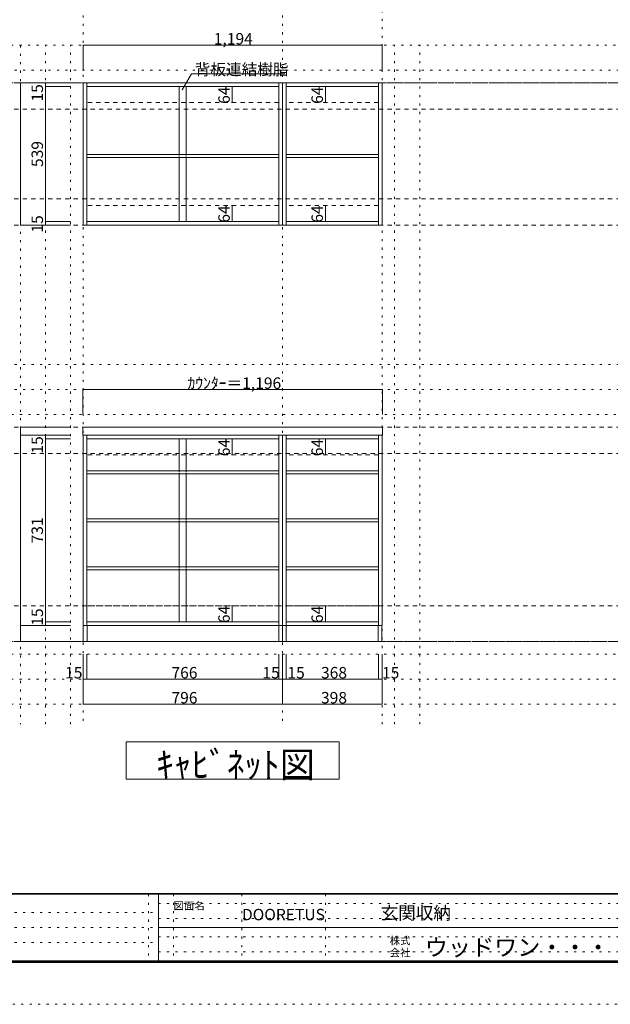
# Model space of a CAD drawing. Units: millimetres. Extents: x -4093 to 4107, y -2970 to 2950.
# Drawn here: x -547 to 1811, y -2970 to 964 of the extents above; entities that cross this region are included whole.
import ezdxf

# ---------------------------------------------------------------- set-up
doc = ezdxf.new("R2010")
doc.units = ezdxf.units.MM
doc.header["$LTSCALE"] = 20
for name, pattern in [('JWW_CENTER1', [3.386667, 2.116667, -0.423333, 0.423333, -0.423333]), ('JWW_DASHED1', [0.338667, 0.169333, -0.169333]), ('JWW_DASHED2', [1.693333, 0.846667, -0.846667]), ('JWW_HOJO', [1.693333, -1.27, 0.423333])]:
    doc.linetypes.add(name, pattern=pattern)
for name, color, linetype in [('0-0_補助線', 7, 'Continuous'), ('0-1_本体', 7, 'Continuous'), ('0-4_棚', 7, 'Continuous'), ('0-6_桟木', 7, 'Continuous'), ('0-7__', 7, 'Continuous'), ('0-9__', 7, 'Continuous'), ('0-A_文字', 7, 'Continuous'), ('0-B_寸法', 7, 'Continuous'), ('F-0_補助線', 7, 'Continuous'), ('F-A_文字', 7, 'Continuous'), ('枠', 7, 'Continuous')]:
    doc.layers.add(name, color=color, linetype=linetype)

msp = doc.modelspace()

# ---------------------------------------------------------------- linework, layer by layer
at = {"layer": '0-0_補助線', "color": 7, "linetype": 'JWW_HOJO', "lineweight": 9}
for p, q in [((-294.5, 2133.1), (-294.5, -1851.2)), ((501.5, 2133.1), (501.5, -1851.2)), ((899.5, -1851.2), (899.5, 2133.1))]:
    msp.add_line(p, q, dxfattribs=at)
at = {"layer": '0-0_補助線', "color": 120, "linetype": 'JWW_HOJO', "lineweight": 5}
for p, q in [((3016.5, 862.3), (-2938.5, 862.3)), ((-544.5, 862.3), (-544.5, -1851.2)), ((-444.5, -1851.2), (-444.5, 862.3)), ((-344.5, -1851.2), (-344.5, 862.3)), ((949.5, -1851.2), (949.5, 862.3)), ((1049.5, -1851.2), (1049.5, 862.3)), ((-2938.5, 762.3), (3016.5, 762.3)), ((-2938.5, -413.7), (2916.5, -413.7)), ((-2938.5, -513.7), (2916.5, -513.7)), ((2916.5, -613.7), (-2938.5, -613.7)), ((3016.5, -1570.7), (-3038.5, -1570.7)), ((3016.5, -1670.7), (-3038.5, -1670.7)), ((3016.5, -1770.7), (-3038.5, -1770.7))]:
    msp.add_line(p, q, dxfattribs=at)
at = {"layer": '0-1_本体', "color": 92, "linetype": 'Continuous', "lineweight": 13}
for p, q in [((-294.5, 712.3), (501.5, 712.3)), ((-294.5, 143.3), (-294.5, 712.3)), ((-279.5, 143.3), (-279.5, 712.3)), ((486.5, 712.3), (486.5, 143.3)), ((501.5, 712.3), (899.5, 712.3)), ((501.5, 143.3), (501.5, 712.3)), ((516.5, 143.3), (516.5, 712.3)), ((884.5, 712.3), (884.5, 143.3)), ((899.5, 712.3), (899.5, 143.3)), ((-279.5, 697.3), (486.5, 697.3)), ((516.5, 697.3), (884.5, 697.3)), ((486.5, 158.3), (-279.5, 158.3)), ((884.5, 158.3), (516.5, 158.3)), ((501.5, 143.3), (-294.5, 143.3)), ((899.5, 143.3), (501.5, 143.3)), ((-294.5, -695.7), (-294.5, -1456.7)), ((-279.5, -695.7), (-279.5, -1456.7)), ((486.5, -1456.7), (486.5, -695.7)), ((501.5, -1456.7), (501.5, -695.7)), ((516.5, -695.7), (516.5, -1456.7)), ((884.5, -1456.7), (884.5, -695.7)), ((899.5, -1456.7), (899.5, -695.7)), ((-279.5, -710.7), (486.5, -710.7)), ((516.5, -710.7), (884.5, -710.7)), ((-279.5, -1441.7), (486.5, -1441.7)), ((516.5, -1441.7), (884.5, -1441.7)), ((-294.5, -1456.7), (501.5, -1456.7)), ((516.5, -1456.7), (501.5, -1456.7)), ((516.5, -1456.7), (885.5, -1456.7)), ((885.5, -1456.7), (899.5, -1456.7))]:
    msp.add_line(p, q, dxfattribs=at)
at = {"layer": '0-4_棚', "color": 92, "linetype": 'Continuous', "lineweight": 13}
for p, q in [((-279.5, 426.3), (486.5, 426.3)), ((-279.5, 414.3), (486.5, 414.3)), ((516.5, 426.3), (884.5, 426.3)), ((516.5, 414.3), (884.5, 414.3)), ((-295.5, -663.7), (-295.5, -695.7)), ((900.5, -663.7), (-295.5, -663.7)), ((900.5, -695.7), (900.5, -663.7)), ((-295.5, -695.7), (900.5, -695.7)), ((-279.5, -837.7), (486.5, -837.7)), ((-279.5, -849.7), (486.5, -849.7)), ((516.5, -837.7), (884.5, -837.7)), ((516.5, -849.7), (884.5, -849.7)), ((-279.5, -1029.7), (486.5, -1029.7)), ((-279.5, -1041.7), (486.5, -1041.7)), ((516.5, -1029.7), (884.5, -1029.7)), ((516.5, -1041.7), (884.5, -1041.7)), ((-279.5, -1221.7), (486.5, -1221.7)), ((-279.5, -1233.7), (486.5, -1233.7)), ((516.5, -1221.7), (884.5, -1221.7)), ((516.5, -1233.7), (884.5, -1233.7))]:
    msp.add_line(p, q, dxfattribs=at)
at = {"layer": '0-6_桟木', "color": 7, "linetype": 'JWW_DASHED2', "lineweight": 9}
for p, q in [((486.5, 633.3), (-279.5, 633.3)), ((884.5, 633.3), (516.5, 633.3)), ((486.5, 222.3), (-279.5, 222.3)), ((884.5, 222.3), (516.5, 222.3)), ((486.5, -774.7), (-279.5, -774.7)), ((884.5, -774.7), (516.5, -774.7)), ((486.5, -1377.7), (-279.5, -1377.7)), ((884.5, -1377.7), (516.5, -1377.7))]:
    msp.add_line(p, q, dxfattribs=at)
at = {"layer": '0-7__', "color": 7, "linetype": 'Continuous', "lineweight": 9}
for p, q in [((89.5, 697.3), (89.5, 426.3)), ((117.5, 697.3), (117.5, 426.3)), ((89.5, 414.3), (89.5, 158.3)), ((117.5, 414.3), (117.5, 158.3)), ((89.5, -710.7), (89.5, -837.7)), ((117.5, -710.7), (117.5, -837.7)), ((89.5, -849.7), (89.5, -1029.7)), ((117.5, -849.7), (117.5, -1029.7)), ((89.5, -1041.7), (89.5, -1221.7)), ((117.5, -1041.7), (117.5, -1221.7)), ((89.5, -1233.7), (89.5, -1441.7)), ((117.5, -1233.7), (117.5, -1441.7))]:
    msp.add_line(p, q, dxfattribs=at)
at = {"layer": '0-7__', "color": 7, "linetype": 'JWW_DASHED1', "lineweight": 9}
for p, q in [((89.5, 414.3), (89.5, 426.3)), ((117.5, 414.3), (117.5, 426.3)), ((89.5, -849.7), (89.5, -837.7)), ((117.5, -849.7), (117.5, -837.7)), ((89.5, -1041.7), (89.5, -1029.7)), ((117.5, -1041.7), (117.5, -1029.7)), ((89.5, -1233.7), (89.5, -1221.7)), ((117.5, -1233.7), (117.5, -1221.7))]:
    msp.add_line(p, q, dxfattribs=at)
at = {"layer": '0-9__', "color": 7, "linetype": 'Continuous', "lineweight": 9}
for p, q in [((501.5, -1456.7), (-293.5, -1456.7)), ((-293.5, -1456.7), (-293.5, -1520.7)), ((-278.5, -1456.7), (-278.5, -1520.7)), ((486.5, -1520.7), (486.5, -1456.7)), ((501.5, -1520.7), (501.5, -1456.7)), ((898.5, -1456.7), (501.5, -1456.7)), ((516.5, -1456.7), (516.5, -1520.7)), ((883.5, -1520.7), (883.5, -1456.7)), ((898.5, -1520.7), (898.5, -1456.7)), ((-293.5, -1520.7), (501.5, -1520.7)), ((501.5, -1520.7), (898.5, -1520.7))]:
    msp.add_line(p, q, dxfattribs=at)
at = {"layer": '0-A_文字', "color": 7, "linetype": 'Continuous', "lineweight": 9}
for p, q in [((101.5, 683.8), (138.3, 747.6)), ((138.3, 747.6), (511.5, 747.6)), ((-122.5, -2070.7), (-122.5, -1920.7)), ((-122.5, -1920.7), (727.5, -1920.7)), ((727.5, -1920.7), (727.5, -2070.7)), ((727.5, -2070.7), (-122.5, -2070.7))]:
    msp.add_line(p, q, dxfattribs=at)
at = {"layer": '0-A_文字', "color": 7, "linetype": 'JWW_HOJO', "lineweight": 9}
for p, q in [((3016.5, 712.3), (-2838.5, 712.3)), ((3016.5, -1520.7), (-3038.5, -1520.7))]:
    msp.add_line(p, q, dxfattribs=at)
at = {"layer": '0-A_文字', "color": 7, "linetype": 'JWW_CENTER1', "lineweight": 9}
for p, q in [((-2788.5, 712.3), (2766.5, 712.3)), ((-2788.5, -1520.7), (2766.5, -1520.7))]:
    msp.add_line(p, q, dxfattribs=at)
at = {"layer": '0-B_寸法', "color": 120, "linetype": 'Continuous', "lineweight": 5}
for p, q in [((-294.5, 862.3), (899.5, 862.3)), ((-294.5, 862.3), (-294.5, 762.3)), ((899.5, 862.3), (899.5, 762.3)), ((-544.5, 712.3), (-544.5, 143.3)), ((-544.5, 712.3), (-344.5, 712.3)), ((-444.5, 712.3), (-444.5, 143.3)), ((-444.5, 697.3), (-344.5, 697.3)), ((301.3, 697.3), (298.3, 697.3)), ((301.3, 697.3), (301.3, 633.3)), ((673.2, 697.3), (670.2, 697.3)), ((673.2, 697.3), (673.2, 633.3)), ((301.3, 633.3), (298.3, 633.3)), ((673.2, 633.3), (670.2, 633.3)), ((301.3, 222.3), (298.3, 222.3)), ((301.3, 222.3), (301.3, 158.3)), ((673.2, 222.3), (670.2, 222.3)), ((673.2, 222.3), (673.2, 158.3)), ((-444.5, 158.3), (-344.5, 158.3)), ((301.3, 158.3), (298.3, 158.3)), ((673.2, 158.3), (670.2, 158.3)), ((-544.5, 143.3), (-344.5, 143.3)), ((-444.5, 143.3), (-344.5, 143.3)), ((-295.5, -513.7), (900.5, -513.7)), ((-295.5, -513.7), (-295.5, -613.7)), ((900.5, -513.7), (900.5, -613.7)), ((-544.5, -663.7), (-344.5, -663.7)), ((-544.5, -695.7), (-544.5, -663.7)), ((-544.5, -695.7), (-344.5, -695.7)), ((-544.5, -695.7), (-544.5, -1456.7)), ((-444.5, -710.7), (-444.5, -695.7)), ((-444.5, -1441.7), (-444.5, -710.7)), ((-444.5, -710.7), (-344.5, -710.7)), ((301.3, -710.7), (298.3, -710.7)), ((301.3, -774.7), (301.3, -710.7)), ((673.2, -710.7), (670.2, -710.7)), ((673.2, -774.7), (673.2, -710.7)), ((301.3, -774.7), (298.3, -774.7)), ((673.2, -774.7), (670.2, -774.7)), ((301.3, -1377.7), (298.3, -1377.7)), ((301.3, -1441.7), (301.3, -1377.7)), ((673.2, -1377.7), (670.2, -1377.7)), ((673.2, -1441.7), (673.2, -1377.7)), ((-444.5, -1456.7), (-444.5, -1441.7)), ((-444.5, -1441.7), (-344.5, -1441.7)), ((301.3, -1441.7), (298.3, -1441.7)), ((673.2, -1441.7), (670.2, -1441.7)), ((-544.5, -1456.7), (-444.5, -1456.7)), ((-544.5, -1520.7), (-544.5, -1456.7)), ((-544.5, -1456.7), (-344.5, -1456.7)), ((-444.5, -1456.7), (-344.5, -1456.7)), ((-544.5, -1520.7), (-344.5, -1520.7)), ((-294.5, -1770.7), (-294.5, -1570.7)), ((-279.5, -1670.7), (-279.5, -1570.7)), ((486.5, -1670.7), (486.5, -1570.7)), ((501.5, -1770.7), (501.5, -1570.7)), ((516.5, -1670.7), (516.5, -1570.7)), ((884.5, -1670.7), (884.5, -1570.7)), ((899.5, -1770.7), (899.5, -1570.7)), ((501.5, -1670.7), (-294.5, -1670.7)), ((516.5, -1670.7), (501.5, -1670.7)), ((884.5, -1670.7), (516.5, -1670.7)), ((899.5, -1670.7), (884.5, -1670.7)), ((501.5, -1770.7), (-294.5, -1770.7)), ((899.5, -1770.7), (501.5, -1770.7))]:
    msp.add_line(p, q, dxfattribs=at)
at = {"layer": '0-B_寸法', "color": 120, "linetype": 'JWW_DASHED2', "lineweight": 5}
for p, q in [((2766.5, 712.3), (-2788.5, 712.3)), ((2766.5, 607.3), (-2788.5, 607.3)), ((2766.5, 248.3), (-2788.5, 248.3)), ((2766.5, 143.3), (-2788.5, 143.3)), ((2766.5, -663.7), (-2788.5, -663.7)), ((2766.5, -663.7), (-2788.5, -663.7)), ((2766.5, -768.7), (-2788.5, -768.7)), ((2766.5, -1377.7), (-2788.5, -1377.7)), ((2766.5, -1520.7), (-2577.3, -1520.7))]:
    msp.add_line(p, q, dxfattribs=at)
at = {"layer": '0-B_寸法', "color": 7, "linetype": 'Continuous', "lineweight": 9, "const_width": 2}
for points in [[(-293.5, 862.3, 0.414214), (-294.5, 863.3, 0.414214), (-295.5, 862.3, 0.414214), (-294.5, 861.3, 0.414214)], [(900.5, 862.3, 0.414214), (899.5, 863.3, 0.414214), (898.5, 862.3, 0.414214), (899.5, 861.3, 0.414214)], [(-543.5, 712.3, 0.414214), (-544.5, 713.3, 0.414214), (-545.5, 712.3, 0.414214), (-544.5, 711.3, 0.414214)], [(-443.5, 712.3, 0.414214), (-444.5, 713.3, 0.414214), (-445.5, 712.3, 0.414214), (-444.5, 711.3, 0.414214)], [(-443.5, 697.3, 0.414214), (-444.5, 698.3, 0.414214), (-445.5, 697.3, 0.414214), (-444.5, 696.3, 0.414214)], [(302.3, 697.3, 0.414214), (301.3, 698.3, 0.414214), (300.3, 697.3, 0.414214), (301.3, 696.3, 0.414214)], [(674.2, 697.3, 0.414214), (673.2, 698.3, 0.414214), (672.2, 697.3, 0.414214), (673.2, 696.3, 0.414214)], [(302.3, 633.3, 0.414214), (301.3, 634.3, 0.414214), (300.3, 633.3, 0.414214), (301.3, 632.3, 0.414214)], [(674.2, 633.3, 0.414214), (673.2, 634.3, 0.414214), (672.2, 633.3, 0.414214), (673.2, 632.3, 0.414214)], [(302.3, 222.3, 0.414214), (301.3, 223.3, 0.414214), (300.3, 222.3, 0.414214), (301.3, 221.3, 0.414214)], [(674.2, 222.3, 0.414214), (673.2, 223.3, 0.414214), (672.2, 222.3, 0.414214), (673.2, 221.3, 0.414214)], [(-443.5, 158.3, 0.414214), (-444.5, 159.3, 0.414214), (-445.5, 158.3, 0.414214), (-444.5, 157.3, 0.414214)], [(302.3, 158.3, 0.414214), (301.3, 159.3, 0.414214), (300.3, 158.3, 0.414214), (301.3, 157.3, 0.414214)], [(674.2, 158.3, 0.414214), (673.2, 159.3, 0.414214), (672.2, 158.3, 0.414214), (673.2, 157.3, 0.414214)], [(-543.5, 143.3, 0.414214), (-544.5, 144.3, 0.414214), (-545.5, 143.3, 0.414214), (-544.5, 142.3, 0.414214)], [(-443.5, 143.3, 0.414214), (-444.5, 144.3, 0.414214), (-445.5, 143.3, 0.414214), (-444.5, 142.3, 0.414214)], [(-294.5, -513.7, 0.414214), (-295.5, -512.7, 0.414214), (-296.5, -513.7, 0.414214), (-295.5, -514.7, 0.414214)], [(901.5, -513.7, 0.414214), (900.5, -512.7, 0.414214), (899.5, -513.7, 0.414214), (900.5, -514.7, 0.414214)], [(-543.5, -663.7, 0.414214), (-544.5, -662.7, 0.414214), (-545.5, -663.7, 0.414214), (-544.5, -664.7, 0.414214)], [(-543.5, -695.7, 0.414214), (-544.5, -694.7, 0.414214), (-545.5, -695.7, 0.414214), (-544.5, -696.7, 0.414214)], [(-443.5, -695.7, 0.414214), (-444.5, -694.7, 0.414214), (-445.5, -695.7, 0.414214), (-444.5, -696.7, 0.414214)], [(-443.5, -710.7, 0.414214), (-444.5, -709.7, 0.414214), (-445.5, -710.7, 0.414214), (-444.5, -711.7, 0.414214)], [(302.3, -710.7, 0.414214), (301.3, -709.7, 0.414214), (300.3, -710.7, 0.414214), (301.3, -711.7, 0.414214)], [(674.2, -710.7, 0.414214), (673.2, -709.7, 0.414214), (672.2, -710.7, 0.414214), (673.2, -711.7, 0.414214)], [(302.3, -774.7, 0.414214), (301.3, -773.7, 0.414214), (300.3, -774.7, 0.414214), (301.3, -775.7, 0.414214)], [(674.2, -774.7, 0.414214), (673.2, -773.7, 0.414214), (672.2, -774.7, 0.414214), (673.2, -775.7, 0.414214)], [(302.3, -1377.7, 0.414214), (301.3, -1376.7, 0.414214), (300.3, -1377.7, 0.414214), (301.3, -1378.7, 0.414214)], [(674.2, -1377.7, 0.414214), (673.2, -1376.7, 0.414214), (672.2, -1377.7, 0.414214), (673.2, -1378.7, 0.414214)], [(-543.5, -1456.7, 0.414214), (-544.5, -1455.7, 0.414214), (-545.5, -1456.7, 0.414214), (-544.5, -1457.7, 0.414214)], [(-543.5, -1456.7, 0.414214), (-544.5, -1455.7, 0.414214), (-545.5, -1456.7, 0.414214), (-544.5, -1457.7, 0.414214)], [(-443.5, -1441.7, 0.414214), (-444.5, -1440.7, 0.414214), (-445.5, -1441.7, 0.414214), (-444.5, -1442.7, 0.414214)], [(-443.5, -1456.7, 0.414214), (-444.5, -1455.7, 0.414214), (-445.5, -1456.7, 0.414214), (-444.5, -1457.7, 0.414214)], [(302.3, -1441.7, 0.414214), (301.3, -1440.7, 0.414214), (300.3, -1441.7, 0.414214), (301.3, -1442.7, 0.414214)], [(674.2, -1441.7, 0.414214), (673.2, -1440.7, 0.414214), (672.2, -1441.7, 0.414214), (673.2, -1442.7, 0.414214)], [(-543.5, -1520.7, 0.414214), (-544.5, -1519.7, 0.414214), (-545.5, -1520.7, 0.414214), (-544.5, -1521.7, 0.414214)], [(-293.5, -1670.7, 0.414214), (-294.5, -1669.7, 0.414214), (-295.5, -1670.7, 0.414214), (-294.5, -1671.7, 0.414214)], [(-278.5, -1670.7, 0.414214), (-279.5, -1669.7, 0.414214), (-280.5, -1670.7, 0.414214), (-279.5, -1671.7, 0.414214)], [(487.5, -1670.7, 0.414214), (486.5, -1669.7, 0.414214), (485.5, -1670.7, 0.414214), (486.5, -1671.7, 0.414214)], [(502.5, -1670.7, 0.414214), (501.5, -1669.7, 0.414214), (500.5, -1670.7, 0.414214), (501.5, -1671.7, 0.414214)], [(517.5, -1670.7, 0.414214), (516.5, -1669.7, 0.414214), (515.5, -1670.7, 0.414214), (516.5, -1671.7, 0.414214)], [(885.5, -1670.7, 0.414214), (884.5, -1669.7, 0.414214), (883.5, -1670.7, 0.414214), (884.5, -1671.7, 0.414214)], [(900.5, -1670.7, 0.414214), (899.5, -1669.7, 0.414214), (898.5, -1670.7, 0.414214), (899.5, -1671.7, 0.414214)], [(-293.5, -1770.7, 0.414214), (-294.5, -1769.7, 0.414214), (-295.5, -1770.7, 0.414214), (-294.5, -1771.7, 0.414214)], [(502.5, -1770.7, 0.414214), (501.5, -1769.7, 0.414214), (500.5, -1770.7, 0.414214), (501.5, -1771.7, 0.414214)], [(900.5, -1770.7, 0.414214), (899.5, -1769.7, 0.414214), (898.5, -1770.7, 0.414214), (899.5, -1771.7, 0.414214)]]:
    msp.add_lwpolyline(points, format="xyb", close=True, dxfattribs=at)
at = {"layer": 'F-0_補助線', "color": 7, "linetype": 'JWW_HOJO', "lineweight": 9}
for p, q in [((-33.4, -2530), (-33.4, -2796.7)), ((66.6, -2530), (66.6, -2796.7)), ((339.9, -2530), (339.9, -2796.7)), ((673.3, -2530), (673.3, -2796.7)), ((6.6, -2566.7), (3899.9, -2566.7)), ((-3886.7, -2603.3), (6.6, -2603.3)), ((6.6, -2626.7), (3899.9, -2626.7)), ((-3886.7, -2663.3), (6.6, -2663.3)), ((6.6, -2700), (3899.9, -2700)), ((-3886.7, -2723.3), (6.6, -2723.3)), ((6.6, -2760), (3899.9, -2760))]:
    msp.add_line(p, q, dxfattribs=at)
at = {"layer": 'F-0_補助線', "color": 120, "linetype": 'JWW_HOJO', "lineweight": 5}
msp.add_line((4106.6, -2970), (-4093.4, -2970), dxfattribs=at)
at = {"layer": '枠', "color": 200, "linetype": 'Continuous', "lineweight": 20}
for p, q in [((3906.6, -2526.7), (-3893.4, -2526.7)), ((3906.6, -2530), (-3893.4, -2530)), ((6.6, -2530), (6.6, -2796.7)), ((6.6, -2663.3), (3899.9, -2663.3)), ((3906.6, -2796.7), (-3893.4, -2796.7)), ((3906.6, -2800), (-3893.4, -2800)), ((3906.6, -2803.3), (-3893.4, -2803.3))]:
    msp.add_line(p, q, dxfattribs=at)

# ---------------------------------------------------------------- texts
at = {"layer": '0-A_文字', "color": 7, "linetype": 'Continuous', "lineweight": 9, "attachment_point": 7}
for s, insert, char_height, width in [('{\\fＭＳ ゴシック|b0|i0|c128|p49;背板連結樹脂}', (151.5, 742.6), 45.72, 360), ('{\\fＭＳ ゴシック|b0|i0|c128|p49;ｷｬﾋﾞﾈｯﾄ図}', (-2.5, -2064), 103.293, 610)]:
    msp.add_mtext(s, dxfattribs=dict(at, insert=insert, char_height=char_height, width=width))
at = {"layer": '0-B_寸法', "color": 7, "linetype": 'Continuous', "lineweight": 211, "char_height": 45.72, "attachment_point": 7}
for s, insert, width in [('{\\fＭＳ ゴシック|b0|i0|c128|p49;1,194}', (227.5, 865.2), 150), ('{\\fＭＳ ゴシック|b0|i0|c128|p49;ｶｳﾝﾀｰ＝1,196}', (122.5, -510.8), 360), ('{\\fＭＳ ゴシック|b0|i0|c128|p49;15}', (-366.3, -1667.8), 60), ('{\\fＭＳ ゴシック|b0|i0|c128|p49;766}', (58.5, -1667.8), 90), ('{\\fＭＳ ゴシック|b0|i0|c128|p49;15}', (421.5, -1667.8), 60), ('{\\fＭＳ ゴシック|b0|i0|c128|p49;15}', (521.5, -1667.8), 60), ('{\\fＭＳ ゴシック|b0|i0|c128|p49;368}', (655.5, -1667.8), 90), ('{\\fＭＳ ゴシック|b0|i0|c128|p49;15}', (899.1, -1667.8), 60), ('{\\fＭＳ ゴシック|b0|i0|c128|p49;796}', (58.5, -1767.8), 90), ('{\\fＭＳ ゴシック|b0|i0|c128|p49;398}', (655.5, -1767.8), 90)]:
    msp.add_mtext(s, dxfattribs=dict(at, insert=insert, width=width))
at = {"layer": '0-B_寸法', "color": 7, "linetype": 'Continuous', "lineweight": 211, "char_height": 45.72, "attachment_point": 7, "rotation": 90}
for s, insert, width in [('{\\fＭＳ ゴシック|b0|i0|c128|p49;15}', (-454.5, 637.4), 60), ('{\\fＭＳ ゴシック|b0|i0|c128|p49;64}', (291.3, 628.2), 60), ('{\\fＭＳ ゴシック|b0|i0|c128|p49;64}', (663.2, 628.2), 60), ('{\\fＭＳ ゴシック|b0|i0|c128|p49;539}', (-454.5, 375.7), 90), ('{\\fＭＳ ゴシック|b0|i0|c128|p49;64}', (291.3, 153.2), 60), ('{\\fＭＳ ゴシック|b0|i0|c128|p49;64}', (663.2, 153.2), 60), ('{\\fＭＳ ゴシック|b0|i0|c128|p49;15}', (-454.5, 113.7), 60), ('{\\fＭＳ ゴシック|b0|i0|c128|p49;15}', (-454.5, -769.3), 60), ('{\\fＭＳ ゴシック|b0|i0|c128|p49;64}', (291.3, -779.8), 60), ('{\\fＭＳ ゴシック|b0|i0|c128|p49;64}', (663.2, -779.8), 60), ('{\\fＭＳ ゴシック|b0|i0|c128|p49;731}', (-454.5, -1128.3), 90), ('{\\fＭＳ ゴシック|b0|i0|c128|p49;15}', (-454.5, -1457.2), 60), ('{\\fＭＳ ゴシック|b0|i0|c128|p49;64}', (291.3, -1446.8), 60), ('{\\fＭＳ ゴシック|b0|i0|c128|p49;64}', (663.2, -1446.8), 60)]:
    msp.add_mtext(s, dxfattribs=dict(at, insert=insert, width=width))
at = {"layer": 'F-A_文字', "color": 7, "linetype": 'Continuous', "lineweight": 0, "attachment_point": 7}
for s, insert, char_height, width in [('{\\fＭＳ ゴシック|b0|i0|c128|p49;図面名}', (66.6, -2591.4), 30.48, 120), ('{\\fＭＳ ゴシック|b0|i0|c128|p49;DOORETUS}', (339.9, -2634.3), 45.72, 240), ('{\\fＭＳ ゴシック|b0|i0|c128|p49;玄関収納}', (893.6, -2630.9), 51.435, 270), ('{\\fＭＳ ゴシック|b0|i0|c128|p49;株式}', (929.9, -2730.8), 30.48, 80), ('{\\fＭＳ ゴシック|b0|i0|c128|p49;ウッドワン・・・}', (1069.9, -2776.2), 67.628, 710), ('{\\fＭＳ ゴシック|b0|i0|c128|p49;会社}', (929.9, -2778.8), 30.48, 80)]:
    msp.add_mtext(s, dxfattribs=dict(at, insert=insert, char_height=char_height, width=width))

doc.saveas('drawing.dxf')
